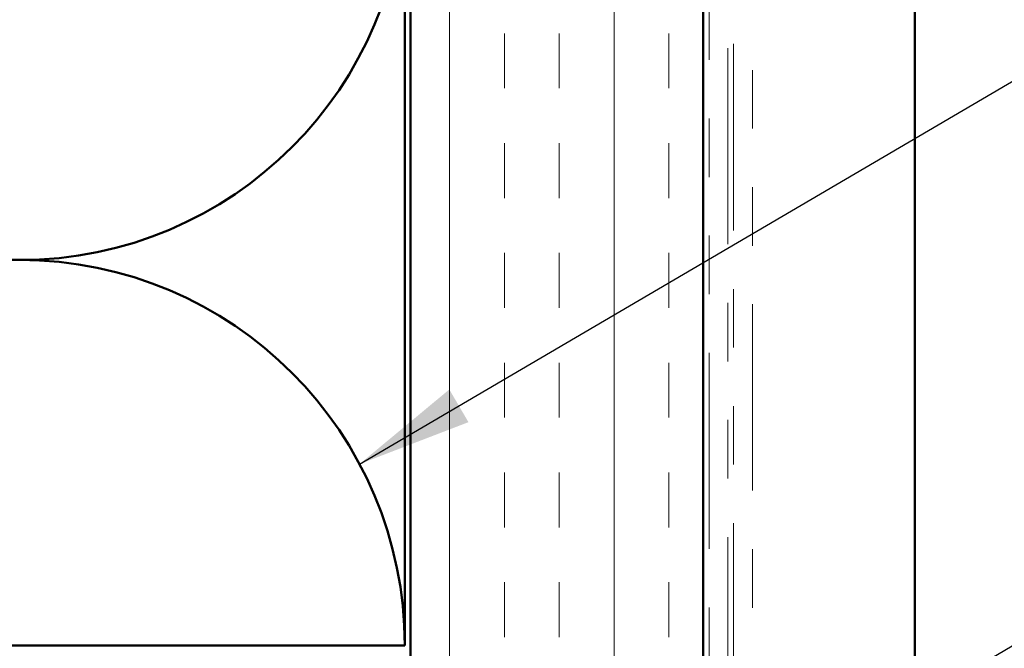
# Model space of a CAD drawing. Units: inches. Extents: x 0.6 to 33.4, y 0.6 to 21.4.
# Drawn here: x 5.7 to 7.4, y 13.1 to 14.2 of the extents above; entities that cross this region are included whole.
import ezdxf

# ---------------------------------------------------------------- set-up
doc = ezdxf.new("R2010")
doc.units = ezdxf.units.IN
doc.header["$LTSCALE"] = 2
doc.header["$MEASUREMENT"] = 0
doc.linetypes.add('DASHED', pattern=[0.2067, 0.1654, -0.0413])
doc.linetypes.add('DOUBLE_DASH_CHAIN', pattern=[1.2403, 0.6614, -0.0827, 0.1654, -0.0827, 0.1654, -0.0827])
for name, color, linetype, lineweight in [('Hatch (ANSI)', 7, 'Continuous', 18), ('Hidden (ANSI)', 7, 'DASHED', 35), ('Symbol (ANSI)', 7, 'Continuous', 25), ('Visible (ANSI)', 7, 'Continuous', 50)]:
    doc.layers.add(name, color=color, linetype=linetype, lineweight=lineweight)
doc.styles.add('Note Text (ANSI)', font='tahoma.ttf')
doc.dimstyles.new('Default (ANSI)$7', dxfattribs={"dimscale": 2, "dimtxt": 0.12, "dimasz": 0.098425, "dimexe": 0.125, "dimexo": 0.0625, "dimgap": 0.031496, "dimtad": 0, "dimtih": 1, "dimtoh": 1, "dimrnd": 1e-08, "dimzin": 4, "dimdsep": 46, "dimtxsty": 'Note Text (ANSI)', "dimcen": 0.09, "dimdle": 0.393701, "dimclrd": 256, "dimclre": 256, "dimclrt": 256, "dimadec": 0, "dimazin": 1, "dimtfac": 1, "dimtofl": 0, "dimtmove": 0, "dimatfit": 3, "dimfxl": 1, "dimtolj": 1, "dimtzin": 4, "dimlwd": -1, "dimlwe": -1, "dimarcsym": 0})

msp = doc.modelspace()

# ---------------------------------------------------------------- hatches: boundary and pattern name
at = {"layer": 'Hatch (ANSI)', "true_color": 0x804000}
h = msp.add_hatch(dxfattribs=at)
h.set_pattern_fill('INSUL', color=36, scale=0.75, angle=90, style=0)
h.paths.add_polyline_path([(6.40245, 8.58125), (6.90245, 8.58125), (6.90245, 17.78535), (6.40245, 17.78535)])

# ---------------------------------------------------------------- linework, layer by layer
at = {"layer": 'Hidden (ANSI)', "color": 150, "linetype": 'Continuous', "lineweight": 50, "true_color": 0x0080ff}
for centre, start, end in [((5.73427, 14.42761), 270, 0), ((5.73427, 14.42761), 251.52104, 270), ((5.73427, 13.11125), 90, 108.47896), ((5.73427, 13.11125), 0, 90)]:
    msp.add_arc(centre, 0.65818, start, end, dxfattribs=at)
at = {"layer": 'Visible (ANSI)', "color": 150, "linetype": 'Continuous', "lineweight": 50, "true_color": 0x0080ff}
for p, q in [((6.39245, 17.78535), (6.39245, 13.11125)), ((6.39245, 13.11125), (2.89245, 13.11125))]:
    msp.add_line(p, q, dxfattribs=at)
at = {"layer": 'Visible (ANSI)', "color": 36, "true_color": 0x804000}
for p, q in [((6.40245, 8.58125), (6.40245, 17.78535)), ((6.90245, 17.78535), (6.90245, 8.58125))]:
    msp.add_line(p, q, dxfattribs=at)
at = {"layer": 'Visible (ANSI)', "color": 30, "linetype": 'DOUBLE_DASH_CHAIN', "lineweight": 18, "ltscale": 0.253147, "true_color": 0xff8000}
for p, q in [((6.91245, 17.78535), (6.91245, 9.6219)), ((6.94445, 9.6219), (6.94445, 17.78535))]:
    msp.add_line(p, q, dxfattribs=at)
at = {"layer": 'Visible (ANSI)', "color": 30, "linetype": 'DOUBLE_DASH_CHAIN', "lineweight": 18, "ltscale": 0.24109, "true_color": 0xff8000}
msp.add_line((6.95445, 13.00096), (6.95445, 17.78535), dxfattribs=at)
at = {"layer": 'Visible (ANSI)', "color": 30, "linetype": 'DOUBLE_DASH_CHAIN', "lineweight": 18, "ltscale": 0.240628, "true_color": 0xff8000}
msp.add_line((6.98645, 17.78535), (6.98645, 13.01014), dxfattribs=at)
at = {"layer": 'Visible (ANSI)', "color": 5, "true_color": 0x0000ff}
msp.add_line((7.26445, 8.72043), (7.26445, 17.78535), dxfattribs=at)

# ---------------------------------------------------------------- leaders
at = {"layer": 'Symbol (ANSI)', "annotation_type": 0, "has_hookline": 1, "hookline_direction": 0}
for points, text_width in [([(6.31508, 13.42086), (10.49129, 15.86837), (10.68814, 15.86837)], 1.40083), ([(7.03226, 12.87643), (10.46782, 14.89633), (10.66467, 14.89633)], 2.27831), ([(6.90245, 11.80437), (10.48603, 13.90972), (10.68288, 13.90972)], 2.6624), ([(6.94445, 11.09014), (10.45357, 13.1525), (10.65042, 13.1525)], 4.45958)]:
    msp.add_leader(points, dimstyle='Default (ANSI)$7', override={"dimtad": 0}, dxfattribs=dict(at, text_width=text_width))

doc.saveas('drawing.dxf')
